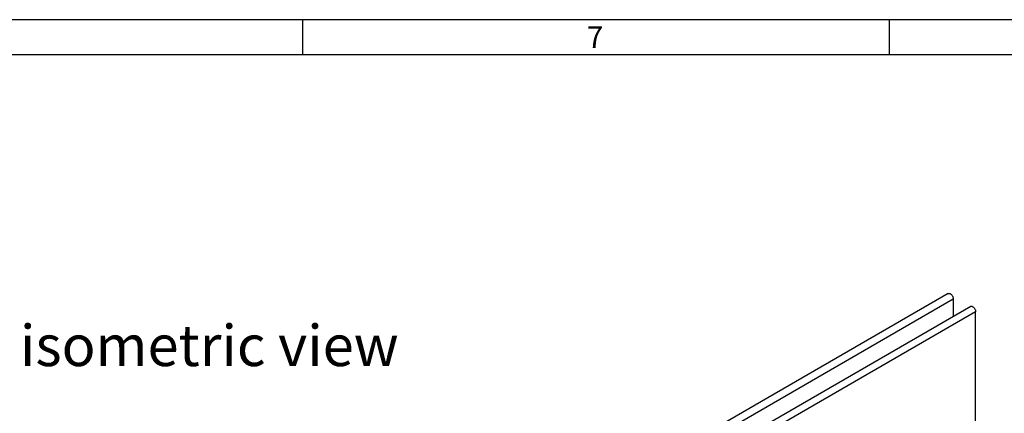
# Model space of a CAD drawing. Units: millimetres. Extents: x 35 to 2065, y 35 to 1450.
# Drawn here: x 1430 to 1849, y 1283 to 1450 of the extents above; entities that cross this region are included whole.
import ezdxf

# ---------------------------------------------------------------- set-up
doc = ezdxf.new("R2010")
doc.units = ezdxf.units.MM
doc.header["$LTSCALE"] = 5
doc.layers.add('HAURATON_FRAME_LOGO', color=1, linetype='Continuous')
doc.layers.add('HAURATON_TEXT', color=40, linetype='Continuous')
doc.layers.add('HAURATON_PRODUCT_CONTOUR', color=7, linetype='Continuous', lineweight=25)
doc.styles.add('SLDTEXTSTYLE1', font='GOTHIC.TTF', dxfattribs={"width": 0.913})
doc.styles.add('SLDTEXTSTYLE2', font='ARIAL.TTF', dxfattribs={"width": 0.948})

msp = doc.modelspace()

# ---------------------------------------------------------------- linework, layer by layer
at = {"layer": 'HAURATON_FRAME_LOGO'}
for p, q in [((2065, 1450), (35, 1450)), ((1550, 1450), (1550, 1435)), ((1800, 1435), (1800, 1450)), ((2050, 1435), (50, 1435))]:
    msp.add_line(p, q, dxfattribs=at)
at = {"layer": 'HAURATON_PRODUCT_CONTOUR'}
for p, q in [((1824.96, 1333.49), (1472.82, 1130.2)), ((1474.94, 1127.96), (1827.08, 1331.25)), ((1827.08, 1331.25), (1827.08, 1323.69)), ((1834.5, 1327.98), (1482.36, 1124.69)), ((1836.62, 1325.74), (1484.48, 1122.46)), ((1836.62, 1255.2), (1836.62, 1325.74))]:
    msp.add_line(p, q, dxfattribs=at)
at = {"layer": 'HAURATON_PRODUCT_CONTOUR', "flags": 128}
for points in [[(1824.96, 1333.49), (1825.07, 1333.53), (1825.22, 1333.57), (1825.39, 1333.56), (1825.56, 1333.52), (1825.75, 1333.45), (1825.93, 1333.34), (1826.12, 1333.2), (1826.29, 1333.04), (1826.46, 1332.85), (1826.61, 1332.64), (1826.75, 1332.42), (1826.87, 1332.18), (1826.96, 1331.94), (1827.03, 1331.7), (1827.07, 1331.47), (1827.08, 1331.25)], [(1834.5, 1327.98), (1834.61, 1328.02), (1834.76, 1328.06), (1834.93, 1328.05), (1835.1, 1328.01), (1835.29, 1327.94), (1835.47, 1327.83), (1835.66, 1327.7), (1835.83, 1327.53), (1836, 1327.34), (1836.15, 1327.13), (1836.29, 1326.91), (1836.4, 1326.67), (1836.5, 1326.43), (1836.56, 1326.2), (1836.61, 1325.96), (1836.62, 1325.74)]]:
    msp.add_lwpolyline(points, dxfattribs=at)

# ---------------------------------------------------------------- texts
at = {"layer": 'HAURATON_FRAME_LOGO', "insert": (1671.07, 1447.18), "char_height": 9.26, "attachment_point": 1, "style": 'SLDTEXTSTYLE1'}
msp.add_mtext('7', dxfattribs=at)
at = {"layer": 'HAURATON_TEXT', "insert": (1510.29, 1320.13), "char_height": 17.5, "attachment_point": 2, "style": 'SLDTEXTSTYLE2'}
msp.add_mtext('isometric view', dxfattribs=at)

doc.saveas('drawing.dxf')
